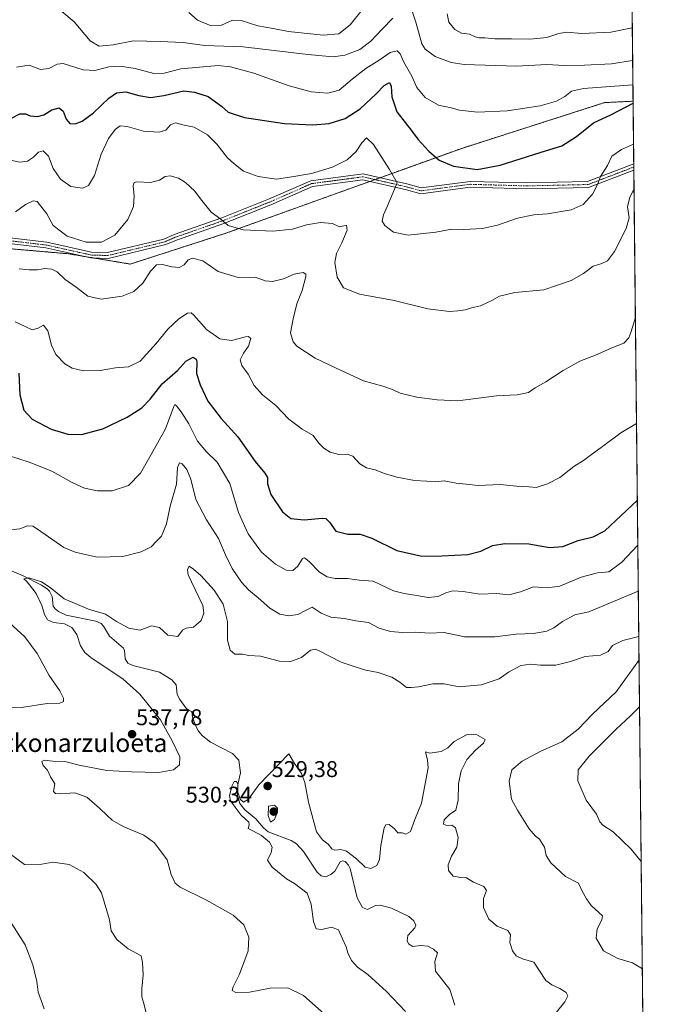
# Model space of a CAD drawing. Units: metres. Extents: x 569691 to 573116, y 4751920 to 4754268.
# Drawn here: x 572837 to 573116, y 4752390 to 4752823 of the extents above; entities that cross this region are included whole.
import ezdxf
from ezdxf.enums import TextEntityAlignment as Align

# ---------------------------------------------------------------- set-up
doc = ezdxf.new("R2010")
doc.units = ezdxf.units.M
doc.header["$MEASUREMENT"] = 0
doc.linetypes.add('TRAZO_Y_PUNTO', pattern=[1, 0.5, -0.25, 0, -0.25])
doc.linetypes.add('TRAZOS', pattern=[0.75, 0.5, -0.25])
for name, color, linetype, lineweight in [('Arbolado forestal', 92, 'TRAZOS', 0), ('Arbolado forestal CxS', 92, 'Continuous', 0), ('Camino', 19, 'Continuous', 0), ('Camino Cxs', 19, 'Continuous', 0), ('Camino eje', 39, 'TRAZO_Y_PUNTO', 13), ('Carátula', 7, 'Continuous', 5), ('Comarca CxS', 133, 'Continuous', 0), ('Comunidad Autónoma CxS', 142, 'Continuous', 0), ('Corriente natural lineal', 142, 'Continuous', 13), ('Curva de nivel maestra', 36, 'Continuous', 30), ('Curva de nivel normal', 36, 'Continuous', 0), ('Espacio natural protegido CxS', 2, 'Continuous', 0), ('Municipio CxS', 142, 'Continuous', 0), ('Provincia CxS', 1, 'Continuous', 0), ('Punto de cota en terreno', 7, 'Continuous', 0), ('Rótulo de punto de cota en terreno', 19, 'Continuous', 0), ('Texto cartográfico', 19, 'Continuous', 0)]:
    doc.layers.add(name, color=color, linetype=linetype, lineweight=lineweight)
doc.styles.add('Arial', font='txt', dxfattribs={"height": 0.2})

# ---------------------------------------------------------------- blocks, each defined once
blk = doc.blocks.new('*U158')
at = {"layer": 'Curva de nivel normal', "color": 36, "linetype": 'Continuous', "lineweight": 0}
blk.add_polyline3d([(573107.93, 4752692.2, 560), (573105.91, 4752685.62, 560), (573105.09, 4752683.3, 560), (573102.92, 4752680.98, 560), (573097.53, 4752678.87, 560), (573091.17, 4752676.01, 560), (573083.57, 4752672.99, 560), (573076.14, 4752668.97, 560), (573068.53, 4752664, 560), (573063.92, 4752661.28, 560), (573060.98, 4752659.23, 560), (573055.98, 4752658.23, 560), (573046.9, 4752657.74, 560), (573029.86, 4752655.63, 560), (573020.8, 4752656.08, 560), (573011.88, 4752657.2, 560), (573004.55, 4752658.96, 560), (573001.22, 4752660.58, 560), (572996.88, 4752662.05, 560), (572988.46, 4752664.36, 560), (572976.18, 4752670.04, 560), (572967.18, 4752674.27, 560), (572959.08, 4752679.6, 560), (572957.49, 4752681.53, 560), (572956.34, 4752685.44, 560), (572957.57, 4752691.67, 560), (572959.14, 4752698.28, 560), (572961.47, 4752704.06, 560), (572963.13, 4752710.18, 560), (572963.1, 4752711.28, 560), (572961.92, 4752711.99, 560), (572957.97, 4752711.34, 560), (572953.36, 4752709.21, 560), (572948.5, 4752707.98, 560), (572945.3, 4752708.39, 560), (572940.89, 4752709.88, 560), (572933.32, 4752709.86, 560), (572924.62, 4752712.5, 560), (572917.83, 4752717.19, 560), (572913.24, 4752718.24, 560), (572911.4, 4752717.51, 560), (572909.57, 4752715.36, 560), (572907.4, 4752714.27, 560), (572904.23, 4752714.53, 560), (572900.07, 4752715.59, 560), (572897.46, 4752715.4, 560), (572894.78, 4752712.64, 560), (572891.43, 4752707.27, 560), (572887.5, 4752703.6, 560), (572882.46, 4752701.57, 560), (572873.2, 4752700.28, 560), (572867.24, 4752701.65, 560), (572862.13, 4752705.54, 560), (572857.33, 4752708.98, 560), (572853.86, 4752712.25, 560), (572851.48, 4752713.47, 560), (572848.36, 4752713.77, 560), (572845.18, 4752713.19, 560), (572841.54, 4752713.18, 560), (572837.16, 4752713.56, 560)], dxfattribs=at)
blk = doc.blocks.new('*U178')
at = {"layer": 'Curva de nivel normal', "color": 36, "linetype": 'Continuous', "lineweight": 0}
for points in [[(573106.73, 4752805.17, 585), (573097.43, 4752803.73, 585), (573085.52, 4752803.2, 585), (573076.73, 4752802.94, 585), (573068.94, 4752803.5, 585), (573055.63, 4752802.77, 585), (573032.67, 4752803.46, 585), (573027.04, 4752804.39, 585), (573019.94, 4752806.94, 585), (573015.53, 4752810.13, 585), (573014.01, 4752812.46, 585), (573011.43, 4752821.99, 585), (573009.72, 4752827.32, 585)], [(573001.4, 4752823.81, 585), (572996.62, 4752818.99, 585), (572991.74, 4752813.67, 585), (572986.88, 4752810, 585), (572980.22, 4752807.58, 585), (572975.18, 4752806.84, 585), (572964.05, 4752807.87, 585), (572935.52, 4752811.26, 585), (572918.57, 4752811.76, 585), (572909.24, 4752813.09, 585), (572899.09, 4752813.62, 585), (572887.41, 4752813.83, 585), (572878.42, 4752812.15, 585), (572872.29, 4752811.49, 585), (572868.39, 4752813.84, 585), (572861.25, 4752822.13, 585), (572855.84, 4752826.8, 585)]]:
    blk.add_polyline3d(points, dxfattribs=at)
blk = doc.blocks.new('*U180')
at = {"layer": 'Curva de nivel normal', "color": 36, "linetype": 'Continuous', "lineweight": 0}
blk.add_polyline3d([(572835.58, 4752738.6, 565), (572839.86, 4752741.92, 565), (572843.33, 4752743.49, 565), (572845.09, 4752743.23, 565), (572849.3, 4752737.86, 565), (572852.03, 4752732.73, 565), (572858.2, 4752727.94, 565), (572866.59, 4752725.28, 565), (572873.38, 4752725.32, 565), (572879.14, 4752728.35, 565), (572884.82, 4752735.36, 565), (572887.39, 4752741.07, 565), (572887.68, 4752745.53, 565), (572887.18, 4752750.04, 565), (572887.72, 4752751.62, 565), (572888.79, 4752751.88, 565), (572894.78, 4752751.6, 565), (572898.73, 4752752.66, 565), (572901.33, 4752754.26, 565), (572903.48, 4752754.43, 565), (572907.2, 4752753.41, 565), (572910.18, 4752751.52, 565), (572914.32, 4752747.78, 565), (572916.75, 4752744.35, 565), (572921.52, 4752738.55, 565), (572925.73, 4752735.49, 565), (572929.04, 4752732.68, 565), (572935.52, 4752730.77, 565), (572948.64, 4752730.2, 565), (572957.3, 4752731.12, 565), (572963.44, 4752732.94, 565), (572969.53, 4752733.94, 565), (572974.88, 4752733.49, 565), (572977.91, 4752732.08, 565), (572981, 4752732.77, 565), (572981.24, 4752730.67, 565), (572978.94, 4752725.04, 565), (572976.56, 4752720.32, 565), (572975.8, 4752716.41, 565), (572976.81, 4752709.93, 565), (572979.69, 4752705.29, 565), (572986.69, 4752702.46, 565), (573001.87, 4752699.66, 565), (573016.67, 4752696.04, 565), (573026.22, 4752694.86, 565), (573029.88, 4752695.19, 565), (573033.21, 4752695.52, 565), (573035.87, 4752696.52, 565), (573039.87, 4752697.37, 565), (573044.87, 4752699.66, 565), (573048.21, 4752701.6, 565), (573054.9, 4752703.18, 565), (573067.63, 4752704.44, 565), (573079.67, 4752708.55, 565), (573085.11, 4752711.63, 565), (573089.43, 4752714.8, 565), (573093.2, 4752715.98, 565), (573095.6, 4752717.14, 565), (573098.7, 4752721.25, 565), (573103.84, 4752731.32, 565), (573105.2, 4752735.98, 565), (573104.45, 4752740.81, 565), (573105.49, 4752745.1, 565), (573107.33, 4752748.71, 565)], dxfattribs=at)
blk = doc.blocks.new('*U185')
at = {"layer": 'Curva de nivel normal', "color": 36, "linetype": 'Continuous', "lineweight": 0}
blk.add_polyline3d([(572833.25, 4752761.42, 570), (572837.47, 4752760.54, 570), (572840.81, 4752760.88, 570), (572843.47, 4752762.67, 570), (572845.58, 4752764.94, 570), (572847.67, 4752765.46, 570), (572849.97, 4752763.13, 570), (572852.06, 4752757.79, 570), (572855.23, 4752752.96, 570), (572859.82, 4752749.77, 570), (572864.9, 4752749.05, 570), (572867.66, 4752750.18, 570), (572870.18, 4752754.63, 570), (572873.14, 4752763.98, 570), (572876.38, 4752770.89, 570), (572879.26, 4752774.87, 570), (572881.54, 4752776.46, 570), (572884.64, 4752776.25, 570), (572891.83, 4752774.19, 570), (572898.64, 4752773.69, 570), (572901.57, 4752774.64, 570), (572903.57, 4752776.98, 570), (572905.9, 4752777.74, 570), (572909.57, 4752776.77, 570), (572914.06, 4752775.84, 570), (572919.86, 4752772.5, 570), (572923.98, 4752768.45, 570), (572928.68, 4752762.44, 570), (572931.41, 4752759.98, 570), (572935.78, 4752756.58, 570), (572942.1, 4752754.15, 570), (572950.22, 4752753.09, 570), (572957, 4752754.08, 570), (572965.54, 4752755.46, 570), (572974.84, 4752758.31, 570), (572981.22, 4752761.55, 570), (572985.24, 4752765.22, 570), (572987.69, 4752769.01, 570), (572989.82, 4752771.13, 570), (572992.82, 4752768.31, 570), (572999.82, 4752757.21, 570), (573003.21, 4752751.47, 570), (572999.03, 4752741.37, 570), (572997.26, 4752737.37, 570), (572996.72, 4752734.57, 570), (572997.8, 4752732.59, 570), (573001.58, 4752729.74, 570), (573008.01, 4752728.46, 570), (573020.29, 4752729.75, 570), (573027.29, 4752731.03, 570), (573032.54, 4752730.86, 570), (573040.71, 4752731.34, 570), (573047.4, 4752732.84, 570), (573056.15, 4752735.93, 570), (573063.3, 4752737.4, 570), (573069.27, 4752737.72, 570), (573079.75, 4752739.51, 570), (573085.04, 4752741.9, 570), (573089.08, 4752746.4, 570), (573091.25, 4752750.67, 570), (573092.54, 4752754.14, 570), (573095.64, 4752759.03, 570), (573097.63, 4752763.14, 570), (573101.78, 4752766.03, 570), (573107.12, 4752768.46, 570)], dxfattribs=at)
blk = doc.blocks.new('*U194')
at = {"layer": 'Curva de nivel normal', "color": 36, "linetype": 'Continuous', "lineweight": 0}
for points in [[(572893.42, 4752384.67, 540), (572891.93, 4752390.62, 540), (572891.05, 4752393.58, 540), (572891, 4752397.17, 540), (572891.67, 4752403.24, 540), (572891.37, 4752408.71, 540), (572890.69, 4752411.56, 540), (572885.1, 4752414.72, 540), (572880, 4752418.8, 540), (572877.51, 4752422.58, 540), (572876.85, 4752427.41, 540), (572873.3, 4752439.24, 540), (572870.9, 4752442.93, 540), (572865.54, 4752448.27, 540), (572859.12, 4752451.77, 540), (572851.87, 4752452.8, 540), (572845.42, 4752451.57, 540), (572839.4, 4752451.69, 540), (572833.28, 4752456.26, 540)], [(572829.33, 4752520.54, 540), (572838.17, 4752520.72, 540), (572849.5, 4752522.47, 540), (572855.06, 4752522.73, 540), (572856.59, 4752523.41, 540), (572856.61, 4752524.84, 540), (572854.99, 4752528.09, 540), (572850.27, 4752534.84, 540), (572845, 4752544.47, 540), (572839.57, 4752551.87, 540), (572829.48, 4752561.13, 540)], [(572833.63, 4752598.94, 540), (572837.49, 4752599.38, 540), (572840.85, 4752600.59, 540), (572843.11, 4752600.45, 540), (572845.13, 4752599.22, 540), (572856.75, 4752591.18, 540), (572861.68, 4752589.04, 540), (572871.37, 4752586.81, 540), (572882.67, 4752587.1, 540), (572890.78, 4752589.23, 540), (572895.1, 4752591.47, 540), (572897.54, 4752593.87, 540), (572899.68, 4752596.14, 540), (572901.88, 4752601.56, 540), (572903.45, 4752609.21, 540), (572906.2, 4752618.89, 540), (572906.65, 4752626.21, 540), (572907.52, 4752628.31, 540), (572908.78, 4752627.85, 540), (572910.86, 4752625.33, 540), (572912.56, 4752621.09, 540), (572914.82, 4752612.26, 540), (572919.52, 4752603.3, 540), (572924.7, 4752595.14, 540), (572927.78, 4752587.89, 540), (572930.74, 4752581.86, 540), (572934.81, 4752575.82, 540), (572937.91, 4752572.52, 540), (572942.16, 4752568.99, 540), (572947.34, 4752564.41, 540), (572951.73, 4752561.87, 540), (572955.62, 4752561.14, 540), (572959.56, 4752561.68, 540), (572963.02, 4752563.47, 540), (572965.92, 4752564.85, 540), (572969.9, 4752562.28, 540), (572974.08, 4752560.51, 540), (572979.9, 4752559.85, 540), (572985.14, 4752558.94, 540), (572990.62, 4752558.13, 540), (572995.35, 4752555.67, 540), (573000.24, 4752554.12, 540), (573005.65, 4752553.72, 540), (573011.5, 4752553.88, 540), (573017.33, 4752553.46, 540), (573023.83, 4752553.74, 540), (573032.88, 4752551.9, 540), (573046.21, 4752551.8, 540), (573055.54, 4752553.03, 540), (573063.21, 4752553.36, 540), (573068.94, 4752554.32, 540), (573072.13, 4752555.73, 540), (573075.94, 4752558.62, 540), (573081.37, 4752561.44, 540), (573087.43, 4752562.83, 540), (573109.22, 4752571.91, 540)], [(573109.76, 4752521.02, 540), (573105.85, 4752517.09, 540), (573099.48, 4752511.19, 540), (573087.62, 4752499.36, 540), (573082.84, 4752493.39, 540), (573082.59, 4752488.47, 540), (573086.36, 4752480.06, 540), (573090.78, 4752473.82, 540), (573092.34, 4752470.5, 540), (573093.61, 4752469.11, 540), (573098.1, 4752466.1, 540), (573106.02, 4752458.46, 540), (573110.48, 4752453.07, 540)]]:
    blk.add_polyline3d(points, dxfattribs=at)
blk = doc.blocks.new('*U201')
at = {"layer": 'Curva de nivel normal', "color": 36, "linetype": 'Continuous', "lineweight": 0}
blk.add_polyline3d([(573106.84, 4752794.54, 580), (573085.19, 4752792.89, 580), (573079.8, 4752791.66, 580), (573076.97, 4752789.4, 580), (573073.21, 4752787.31, 580), (573066.04, 4752785.23, 580), (573051.62, 4752783.14, 580), (573038.49, 4752782.5, 580), (573030.66, 4752783.42, 580), (573026.91, 4752784.36, 580), (573021.45, 4752785.57, 580), (573015.49, 4752788.87, 580), (573011.89, 4752793.27, 580), (573009.63, 4752798.35, 580), (573006.17, 4752804.5, 580), (573004.62, 4752808.1, 580), (573003.23, 4752809.47, 580), (573000.16, 4752808.71, 580), (572995.28, 4752805.38, 580), (572989.52, 4752801.61, 580), (572983.5, 4752797, 580), (572977.69, 4752792.17, 580), (572972.81, 4752790.78, 580), (572965.43, 4752791.41, 580), (572955.78, 4752794.08, 580), (572940.2, 4752799.65, 580), (572929.96, 4752802.46, 580), (572924.58, 4752803.03, 580), (572908.12, 4752801.52, 580), (572900.79, 4752799.58, 580), (572896.37, 4752799.45, 580), (572888.15, 4752801.66, 580), (572881.49, 4752802.68, 580), (572876.51, 4752802.43, 580), (572870.31, 4752800.81, 580), (572865.18, 4752801.14, 580), (572856.4, 4752803.92, 580), (572853.84, 4752803.6, 580), (572850.13, 4752801.72, 580), (572846.45, 4752801.26, 580), (572841.59, 4752803.15, 580), (572836.02, 4752802.27, 580)], dxfattribs=at)
blk = doc.blocks.new('*U206')
at = {"layer": 'Curva de nivel normal', "color": 36, "linetype": 'Continuous', "lineweight": 0}
blk.add_polyline3d([(572835.32, 4752690.26, 555), (572839.74, 4752688.2, 555), (572842.77, 4752686.82, 555), (572845.5, 4752687.46, 555), (572847.8, 4752688.85, 555), (572849.67, 4752686.41, 555), (572851.32, 4752680.07, 555), (572853.23, 4752675.98, 555), (572857.18, 4752671.92, 555), (572860.49, 4752669.91, 555), (572865.42, 4752668.84, 555), (572872.71, 4752668.96, 555), (572879.47, 4752670.02, 555), (572885.24, 4752670.57, 555), (572890.33, 4752673.09, 555), (572897.4, 4752680.72, 555), (572902.45, 4752687.11, 555), (572907.35, 4752691.69, 555), (572911.13, 4752694.18, 555), (572912.73, 4752694.21, 555), (572913.82, 4752693.25, 555), (572919.46, 4752686.92, 555), (572925.28, 4752682.79, 555), (572930.42, 4752682.17, 555), (572936.61, 4752683.7, 555), (572937.92, 4752683.82, 555), (572939, 4752682.93, 555), (572937.97, 4752679.57, 555), (572935.71, 4752676.5, 555), (572934.23, 4752673.54, 555), (572934.96, 4752671.06, 555), (572937.75, 4752667.36, 555), (572940.46, 4752662.39, 555), (572944.11, 4752658.2, 555), (572949.93, 4752653.49, 555), (572955.65, 4752647.52, 555), (572961.43, 4752643.16, 555), (572966.27, 4752640.29, 555), (572968.86, 4752636.96, 555), (572971.05, 4752634.75, 555), (572973.79, 4752633, 555), (572977.55, 4752631.97, 555), (572981.22, 4752632.16, 555), (572983.8, 4752631.27, 555), (572986.9, 4752627.9, 555), (572989.82, 4752626.18, 555), (572993.61, 4752625.22, 555), (572997.7, 4752623.6, 555), (573003.1, 4752622.05, 555), (573010.86, 4752620.53, 555), (573016.3, 4752620.23, 555), (573019.91, 4752619.98, 555), (573023.93, 4752620.47, 555), (573029.21, 4752619.45, 555), (573033.54, 4752618.9, 555), (573038.87, 4752618.44, 555), (573048.54, 4752618.82, 555), (573055.62, 4752618.12, 555), (573061.18, 4752617.71, 555), (573064.28, 4752617.55, 555), (573069.34, 4752619.05, 555), (573074.73, 4752621.94, 555), (573080.92, 4752626.67, 555), (573085.09, 4752629.35, 555), (573088.08, 4752631.61, 555), (573093.48, 4752635.47, 555), (573101.6, 4752641.59, 555), (573108.43, 4752645.55, 555)], dxfattribs=at)
blk = doc.blocks.new('*U210')
at = {"layer": 'Curva de nivel normal', "color": 36, "linetype": 'Continuous', "lineweight": 0}
for points in [[(573106.57, 4752819.58, 590), (573097.1, 4752817.63, 590), (573084.37, 4752817.06, 590), (573077.73, 4752817.62, 590), (573074.3, 4752817.02, 590), (573069.06, 4752815.33, 590), (573061.54, 4752814.54, 590), (573053.54, 4752814.69, 590), (573046.21, 4752814.69, 590), (573041.82, 4752815.18, 590), (573039.31, 4752815.09, 590), (573037.45, 4752815.54, 590), (573035.06, 4752816.82, 590), (573031.48, 4752817.24, 590), (573028.64, 4752818.87, 590), (573025.96, 4752822.1, 590), (573025.15, 4752825.78, 590)], [(572989.58, 4752829.63, 590), (572982.61, 4752820.86, 590), (572977.59, 4752816.96, 590), (572970.71, 4752816.31, 590), (572955.51, 4752818.01, 590), (572948.81, 4752819.29, 590), (572941.94, 4752820.38, 590), (572934.66, 4752822.82, 590), (572930.89, 4752822.89, 590), (572925.99, 4752820.8, 590), (572921.51, 4752820.43, 590), (572915.52, 4752822.92, 590), (572911.63, 4752826.36, 590)]]:
    blk.add_polyline3d(points, dxfattribs=at)
blk = doc.blocks.new('*U217')
at = {"layer": 'Curva de nivel normal', "color": 36, "linetype": 'Continuous', "lineweight": 0}
for points in [[(572971.21, 4752386.11, 535), (572962.09, 4752394.15, 535), (572955.21, 4752397.52, 535), (572947.47, 4752397.35, 535), (572938.29, 4752395.58, 535), (572932.39, 4752395.49, 535), (572930.73, 4752396.36, 535), (572931.16, 4752398.02, 535), (572933.93, 4752403.62, 535), (572937.72, 4752413.85, 535), (572938.02, 4752419.78, 535), (572935.9, 4752425.24, 535), (572931.16, 4752429.47, 535), (572919.51, 4752436.02, 535), (572907.82, 4752441.8, 535), (572905.69, 4752443.61, 535), (572903.88, 4752447.34, 535), (572902.21, 4752453.86, 535), (572896.57, 4752461.22, 535), (572891.9, 4752464.62, 535), (572882.9, 4752468.53, 535), (572877.98, 4752471.29, 535), (572875.86, 4752473.33, 535), (572872.5, 4752476.55, 535), (572866.88, 4752481.33, 535), (572861.58, 4752483.32, 535), (572855.17, 4752482.84, 535), (572853.16, 4752482.92, 535), (572852.27, 4752483.79, 535), (572852.84, 4752487.18, 535), (572850.91, 4752490.34, 535), (572849.51, 4752493.29, 535), (572847.73, 4752495.28, 535), (572847.14, 4752497.08, 535), (572848.14, 4752497.58, 535), (572851.91, 4752497.12, 535), (572857.25, 4752497.03, 535), (572863.43, 4752495.38, 535), (572875.64, 4752493.01, 535), (572886.49, 4752492.46, 535), (572898.53, 4752492.2, 535), (572905.02, 4752493.43, 535), (572907.56, 4752495.52, 535), (572907.68, 4752499.1, 535), (572904.3, 4752506.1, 535), (572899.18, 4752515.3, 535), (572890.16, 4752526.61, 535), (572882.86, 4752533.16, 535), (572868.68, 4752542.8, 535), (572865.98, 4752544.96, 535), (572864.06, 4752547.87, 535), (572862.46, 4752552.8, 535), (572860.23, 4752555.91, 535), (572857.03, 4752557.56, 535), (572852.21, 4752558.16, 535), (572849.53, 4752559.3, 535), (572848.27, 4752561.64, 535), (572847.09, 4752565.68, 535), (572844.57, 4752570.96, 535), (572841.71, 4752574.63, 535), (572840.4, 4752576.34, 535), (572839.23, 4752577.34, 535), (572841.36, 4752577.72, 535), (572846.87, 4752576.04, 535), (572850.81, 4752573.53, 535), (572856.88, 4752568.58, 535), (572867.56, 4752564.04, 535), (572875.07, 4752561.85, 535), (572879.9, 4752558.56, 535), (572885.35, 4752555.61, 535), (572890.35, 4752554.79, 535), (572895.21, 4752556.66, 535), (572898.77, 4752555.88, 535), (572902.46, 4752552.57, 535), (572906.84, 4752552.05, 535), (572908.92, 4752554.75, 535), (572910.49, 4752555.68, 535), (572913.73, 4752556.06, 535), (572917.07, 4752558.98, 535), (572918.24, 4752562.31, 535), (572917.89, 4752565.67, 535), (572916.01, 4752569.31, 535), (572912.88, 4752576.08, 535), (572911.36, 4752579.08, 535), (572911.1, 4752581.34, 535), (572911.8, 4752582.95, 535), (572913.67, 4752581.53, 535), (572916.96, 4752578.83, 535), (572922.88, 4752572.36, 535), (572926.72, 4752566.26, 535), (572928.62, 4752558.64, 535), (572928.63, 4752550.33, 535), (572929.86, 4752545.94, 535), (572931.94, 4752544.18, 535), (572935.23, 4752544.18, 535), (572937.99, 4752543.57, 535), (572943.17, 4752543.27, 535), (572951.54, 4752541.21, 535), (572956.12, 4752540.9, 535), (572961.23, 4752542.78, 535), (572965.16, 4752546.01, 535), (572967.18, 4752546.48, 535), (572969.03, 4752545.71, 535), (572978.61, 4752540.74, 535), (572984.82, 4752538.62, 535), (572989.42, 4752537.22, 535), (572994.96, 4752536.2, 535), (573000.88, 4752534.07, 535), (573004.41, 4752531.9, 535), (573007.35, 4752529.56, 535), (573009.55, 4752529.5, 535), (573012.55, 4752529.79, 535), (573018.9, 4752531.24, 535), (573023.96, 4752531.15, 535), (573030.43, 4752529.9, 535), (573040.15, 4752530.72, 535), (573048.03, 4752533.33, 535), (573052.18, 4752536.31, 535), (573057.56, 4752539.17, 535), (573062.01, 4752539.8, 535), (573066.25, 4752539.33, 535), (573072.97, 4752539.36, 535), (573079.48, 4752541.07, 535), (573085.86, 4752543.26, 535), (573092.65, 4752543.76, 535), (573096.02, 4752545.45, 535), (573097.82, 4752547.98, 535), (573102.44, 4752550.25, 535), (573109.43, 4752552.05, 535)], [(573109.54, 4752541.72, 535), (573107.14, 4752538.18, 535), (573099.53, 4752527.66, 535), (573089.13, 4752517.9, 535), (573082.72, 4752511.27, 535), (573075.59, 4752505.71, 535), (573066.04, 4752501.37, 535), (573058.14, 4752497.19, 535), (573053.61, 4752493.31, 535), (573052.39, 4752488.32, 535), (573053.42, 4752480.5, 535), (573056.14, 4752475.63, 535), (573061.32, 4752467.48, 535), (573064.05, 4752464.22, 535), (573065.83, 4752462.85, 535), (573067.98, 4752459.38, 535), (573068.78, 4752455.72, 535), (573070.77, 4752452.45, 535), (573077.18, 4752446.48, 535), (573082.95, 4752443.49, 535), (573084.56, 4752440.06, 535), (573086.38, 4752436.67, 535), (573088.45, 4752433.77, 535), (573093.46, 4752429.25, 535), (573093.14, 4752427.44, 535), (573091.1, 4752423.54, 535), (573090.73, 4752419.4, 535), (573093.9, 4752413.88, 535), (573100.28, 4752410.44, 535), (573106.6, 4752408.51, 535), (573110.99, 4752405.85, 535)]]:
    blk.add_polyline3d(points, dxfattribs=at)
blk = doc.blocks.new('*U229')
at = {"layer": 'Curva de nivel maestra', "color": 36, "linetype": 'Continuous', "lineweight": 30}
blk.add_polyline3d([(572833.48, 4752779.64, 575), (572837.44, 4752781.82, 575), (572839.95, 4752781.76, 575), (572842, 4752780.84, 575), (572845.25, 4752780.58, 575), (572847.91, 4752781.38, 575), (572851.5, 4752783.47, 575), (572854.76, 4752784.4, 575), (572856.52, 4752782.85, 575), (572857.71, 4752779.43, 575), (572859.43, 4752777.43, 575), (572861.7, 4752777.38, 575), (572864.82, 4752778.6, 575), (572869.85, 4752782.22, 575), (572876.52, 4752788.58, 575), (572879.9, 4752790.91, 575), (572883.96, 4752791.37, 575), (572889.68, 4752789.86, 575), (572894.87, 4752788.94, 575), (572900.72, 4752789.8, 575), (572909.47, 4752791.88, 575), (572914.24, 4752791.32, 575), (572920.24, 4752789.32, 575), (572926.03, 4752785.11, 575), (572929.02, 4752782.43, 575), (572936.12, 4752780.2, 575), (572953.68, 4752777.43, 575), (572966.23, 4752776.92, 575), (572973.39, 4752777.56, 575), (572980.41, 4752779.65, 575), (572986.96, 4752783.98, 575), (572994.04, 4752790.52, 575), (572997.58, 4752794.27, 575), (572999.86, 4752795.5, 575), (573000.65, 4752793.89, 575), (573000.86, 4752789.18, 575), (573003.15, 4752782.64, 575), (573009.36, 4752774.64, 575), (573012.39, 4752770.55, 575), (573017.21, 4752765.29, 575), (573021.75, 4752761.35, 575), (573028.02, 4752758.68, 575), (573038.41, 4752757.3, 575), (573048.54, 4752759.19, 575), (573066.54, 4752764.92, 575), (573075.58, 4752767.71, 575), (573082.04, 4752771.84, 575), (573089.5, 4752777.74, 575), (573097.36, 4752781.52, 575), (573106.93, 4752786.42, 575)], dxfattribs=at)
blk = doc.blocks.new('*U235')
at = {"layer": 'Curva de nivel maestra', "color": 36, "linetype": 'Continuous', "lineweight": 30}
blk.add_polyline3d([(572836.94, 4752667.75, 550), (572837.37, 4752658.26, 550), (572839.24, 4752651.48, 550), (572842.85, 4752647.48, 550), (572851.15, 4752643.2, 550), (572858.52, 4752641, 550), (572864.48, 4752640.82, 550), (572873.9, 4752643.33, 550), (572884.57, 4752648.39, 550), (572891.02, 4752652.55, 550), (572894.72, 4752656.28, 550), (572900.02, 4752663.13, 550), (572906.68, 4752668.96, 550), (572910.39, 4752673.01, 550), (572913.52, 4752674.8, 550), (572914.92, 4752673.85, 550), (572915.21, 4752672.7, 550), (572915.02, 4752667.66, 550), (572916.74, 4752662.66, 550), (572920, 4752655.38, 550), (572925.96, 4752647.76, 550), (572933.23, 4752639.69, 550), (572940.83, 4752628.98, 550), (572945.15, 4752623.84, 550), (572946.27, 4752621.93, 550), (572946.25, 4752619.16, 550), (572947.73, 4752614.34, 550), (572952.83, 4752606.76, 550), (572956.55, 4752603.91, 550), (572962.31, 4752603.26, 550), (572970.22, 4752603.97, 550), (572971.83, 4752603.82, 550), (572973.57, 4752602.32, 550), (572976.28, 4752598.24, 550), (572981.56, 4752596.91, 550), (572987.02, 4752596.91, 550), (572992.07, 4752595.16, 550), (573003.07, 4752589.86, 550), (573014.1, 4752587.26, 550), (573022.89, 4752587.49, 550), (573034.3, 4752588.1, 550), (573039.98, 4752589.47, 550), (573045.14, 4752591.97, 550), (573050.61, 4752592.9, 550), (573061.04, 4752592.71, 550), (573070.13, 4752591.17, 550), (573075.99, 4752591.54, 550), (573082.8, 4752594.21, 550), (573089.34, 4752595.75, 550), (573094.43, 4752598.44, 550), (573108.79, 4752611.88, 550)], dxfattribs=at)
blk = doc.blocks.new('5PATER')
at = {"layer": 'Carátula', "linetype": 'Continuous', "lineweight": 5}
h = blk.add_hatch(color=250, dxfattribs=at)
edge = h.paths.add_edge_path()
edge.add_ellipse((0, 0.01), major_axis=(-1.33, -1.34), ratio=0.999422, start_angle=0, end_angle=360)

msp = doc.modelspace()

# ---------------------------------------------------------------- linework, layer by layer
at = {"layer": 'Arbolado forestal', "color": 92, "linetype": 'TRAZOS', "lineweight": 0}
for points in [[(573099.16, 4753514.38, 663.99), (573100.27, 4753410.19, 668.6), (573105.33, 4752936.27, 625.43), (573105.34, 4752934.74, 624.92), (573105.36, 4752933.21, 624.44), (573105.76, 4752895.82, 612.93), (573106.92, 4752787.3, 575.24)], [(572824.53, 4752723.2, 562.34), (572858.98, 4752720.21, 562.55), (572864.81, 4752719.23, 562.93), (572870.2, 4752718.34, 562.95), (572885.94, 4752715.71, 561.89), (572927.95, 4752729.26, 563.98), (572991.24, 4752752.04, 567.82), (572993.5, 4752752.85, 568.08), (572995.76, 4752753.67, 568.34), (573031.63, 4752766.57, 576.46), (573094.38, 4752786.67, 576.99), (573106.92, 4752787.3, 575.24)], [(573106.92, 4752787.3, 575.24), (573107.21, 4752759.76, 567.24), (573107.22, 4752758.37, 566.95), (573107.24, 4752756.99, 566.59), (573113.2, 4752198.59, 522.74), (573114.01, 4752122.73, 523.15), (573114.04, 4752119.88, 522.98), (573114.07, 4752117.02, 522.84), (573114.66, 4752061.98, 520.33), (573114.86, 4752043.41, 519.81), (573115.08, 4752022.82, 519.72), (573115.21, 4752010.43, 521.28)]]:
    msp.add_polyline3d(points, dxfattribs=at)
at = {"layer": 'Arbolado forestal CxS', "color": 92, "linetype": 'Continuous', "lineweight": 0}
for points in [[(573099.16, 4753514.38, 663.99), (573106.92, 4752787.3, 575.25), (573094.38, 4752786.67, 576.99), (573031.63, 4752766.57, 576.46), (572927.95, 4752729.26, 563.98), (572885.94, 4752715.71, 561.89), (572858.98, 4752720.21, 562.55), (572824.53, 4752723.2, 562.34)], [(572824.53, 4752723.2, 562.34), (572858.98, 4752720.21, 562.55), (572885.94, 4752715.71, 561.89), (572927.95, 4752729.26, 563.98), (573031.63, 4752766.57, 576.46), (573094.38, 4752786.67, 576.99), (573106.92, 4752787.3, 575.25), (573115.21, 4752010.43, 521.28)]]:
    msp.add_polyline3d(points, dxfattribs=at)
at = {"layer": 'Camino', "color": 19, "linetype": 'Continuous', "lineweight": 0}
for points in [[(572827.87, 4752727.88, 563.22), (572849.24, 4752725.36, 562.47), (572868.98, 4752720.97, 563.66), (572875.99, 4752720.78, 563.68), (572900.71, 4752726.71, 562.09), (572905.25, 4752728.68, 561.94), (572926.17, 4752735.99, 565.13), (572946.72, 4752744.17, 567.8), (572965.27, 4752752.34, 568.92), (572988.28, 4752755.39, 568.11), (573008.04, 4752750.83, 571.08), (573013.82, 4752749.2, 572.14), (573035.25, 4752752.07, 573.8), (573060.22, 4752751.37, 572.66), (573086.87, 4752751.97, 570.84), (573107.21, 4752759.76, 567.24)], [(573107.21, 4752759.76, 567.24), (573107.24, 4752756.99, 566.59)], [(573107.24, 4752756.99, 566.59), (573087.37, 4752749.38, 570.46), (573060.22, 4752748.77, 572.24), (573035.39, 4752749.47, 573.42), (573013.63, 4752746.55, 572.09), (573007.4, 4752748.31, 570.86), (572988.16, 4752752.75, 567.8), (572965.98, 4752749.81, 568.46), (572947.72, 4752741.77, 567.46), (572927.08, 4752733.55, 564.68), (572906.2, 4752726.26, 561.74), (572901.54, 4752724.24, 561.73), (572876.26, 4752718.17, 563.06), (572868.66, 4752718.38, 562.89), (572848.8, 4752722.79, 561.85), (572827.77, 4752725.27, 562.79)]]:
    msp.add_polyline3d(points, dxfattribs=at)
at = {"layer": 'Camino Cxs', "color": 19, "linetype": 'Continuous', "lineweight": 0}
msp.add_polyline3d([(572827.87, 4752727.88, 563.22), (572849.24, 4752725.36, 562.47), (572868.98, 4752720.97, 563.66), (572875.99, 4752720.78, 563.68), (572900.71, 4752726.71, 562.09), (572905.25, 4752728.68, 561.94), (572926.17, 4752735.99, 565.13), (572946.72, 4752744.17, 567.8), (572965.27, 4752752.34, 568.92), (572988.28, 4752755.39, 568.11), (573008.04, 4752750.83, 571.08), (573013.82, 4752749.2, 572.14), (573035.25, 4752752.07, 573.8), (573060.22, 4752751.37, 572.66), (573086.87, 4752751.97, 570.84), (573107.21, 4752759.76, 567.24), (573107.24, 4752756.99, 566.59), (573087.37, 4752749.38, 570.46), (573060.22, 4752748.77, 572.24), (573035.39, 4752749.47, 573.42), (573013.63, 4752746.55, 572.09), (573007.4, 4752748.31, 570.86), (572988.16, 4752752.75, 567.8), (572965.98, 4752749.81, 568.46), (572947.72, 4752741.77, 567.46), (572927.08, 4752733.55, 564.68), (572906.2, 4752726.26, 561.74), (572901.54, 4752724.24, 561.73), (572876.26, 4752718.17, 563.06), (572868.66, 4752718.38, 562.89), (572848.8, 4752722.79, 561.85), (572827.77, 4752725.27, 562.79)], dxfattribs=at)
at = {"layer": 'Camino eje', "color": 39, "linetype": 'TRAZO_Y_PUNTO', "lineweight": 13}
msp.add_polyline3d([(573107.23, 4752758.37, 566.95), (573087.12, 4752750.67, 570.65), (573060.22, 4752750.07, 572.45), (573035.32, 4752750.77, 573.61), (573013.72, 4752747.87, 572.09), (573007.72, 4752749.57, 570.96), (572988.22, 4752754.07, 567.91), (572965.62, 4752751.07, 568.68), (572947.22, 4752742.97, 567.6), (572926.62, 4752734.77, 564.9), (572905.72, 4752727.47, 561.83), (572901.12, 4752725.47, 561.9), (572876.12, 4752719.47, 563.35), (572868.82, 4752719.67, 563.26), (572849.02, 4752724.07, 562.13), (572827.82, 4752726.57, 563.01)], dxfattribs=at)
at = {"layer": 'Comarca CxS', "color": 133, "linetype": 'Continuous', "lineweight": 0}
msp.add_polyline3d([(573115.8, 4751954.95, 525.55), (569715, 4751919.64, 634.77), (569691.48, 4754233.08, 687.39), (573091.11, 4754268.4, 662.79), (573115.8, 4751954.95, 525.55)], close=True, dxfattribs=at)
msp.add_polyline3d([(573115.8, 4751954.95, 525.55), (569715, 4751919.64, 634.77), (569691.48, 4754233.08, 687.39), (573091.11, 4754268.4, 662.79), (573115.8, 4751954.95, 525.55)], close=True, dxfattribs=at)
at = {"layer": 'Comunidad Autónoma CxS', "color": 142, "linetype": 'Continuous', "lineweight": 0}
msp.add_polyline3d([(571694.96, 4751940.2, 551.22), (569715, 4751919.64, 634.77), (569691.48, 4754233.08, 687.39), (570857.41, 4754245.19, 835.43), (572433.43, 4754261.57, 846.48), (573091.11, 4754268.4, 662.79), (573115.21, 4752010.15, 521.33), (573115.8, 4751954.95, 525.55), (571694.96, 4751940.2, 551.22)], close=True, dxfattribs=at)
msp.add_polyline3d([(571694.96, 4751940.2, 551.22), (569715, 4751919.64, 634.77), (569691.48, 4754233.08, 687.39), (570857.41, 4754245.19, 835.43), (572433.43, 4754261.57, 846.48), (573091.11, 4754268.4, 662.79), (573115.21, 4752010.15, 521.33), (573115.8, 4751954.95, 525.55), (571694.96, 4751940.2, 551.22)], close=True, dxfattribs=at)
at = {"layer": 'Corriente natural lineal', "color": 142, "linetype": 'Continuous', "lineweight": 13}
msp.add_polyline3d([(572827.2, 4752583.64, 535.5), (572838.86, 4752578.62, 535.06), (572846.87, 4752574.62, 534.67), (572849.41, 4752572.96, 534.55), (572850.51, 4752571.85, 534.46), (572851.6, 4752569.62, 534.03), (572852.06, 4752565.32, 533.65), (572852.88, 4752564.09, 533.67), (572854.38, 4752562.96, 533.88), (572857.77, 4752561.4, 534.22), (572870.85, 4752558.72, 533.1), (572873.17, 4752557.71, 533.06), (572874.26, 4752556.55, 533.05), (572876.89, 4752552.2, 532.65), (572883.03, 4752546.9, 532.53), (572883.44, 4752545.81, 532.51), (572883.66, 4752542.19, 532.36), (572884.87, 4752540.29, 532.24), (572887.08, 4752539.22, 531.9), (572898.75, 4752536.29, 531.85), (572904.19, 4752532.88, 531.54), (572906.06, 4752530.75, 531.36), (572906.62, 4752526.42, 531.15), (572907.77, 4752524.22, 531.05), (572910.39, 4752520.68, 531.01), (572911.74, 4752519.47, 530.78), (572913, 4752519, 530.84), (572913.29, 4752516.54, 530.83), (572914.73, 4752512.64, 530.87), (572915.94, 4752510.39, 530.81), (572917.72, 4752508.34, 530.67), (572921.23, 4752505.51, 530.59), (572930.84, 4752500.5, 530.46), (572933.6, 4752497.68, 530.58), (572934.34, 4752492.01, 530.73), (572933.21, 4752486.89, 529.96), (572933.1, 4752482.05, 529.83), (572934.09, 4752478.53, 529.97), (572936.32, 4752475.73, 529.76), (572941.19, 4752471.81, 529.65), (572944.57, 4752467.82, 529.67), (572946.57, 4752466.15, 529.68), (572956.73, 4752462.3, 529.13), (572958.93, 4752460.82, 528.99), (572962.03, 4752457.52, 528.73), (572968.03, 4752448.42, 528.53), (572969.81, 4752446.83, 528.5), (572971.78, 4752446.4, 528.39), (572974.14, 4752447.35, 528.29), (572975.78, 4752448.78, 528.17), (572978.22, 4752452.9, 528.02), (572979.24, 4752453.41, 528.07), (572980.34, 4752453.08, 528.12), (572981.85, 4752451.52, 528.23), (572982.55, 4752449.98, 528.34), (572985.59, 4752437.14, 527.84), (572988.04, 4752432.84, 527.59), (572990.15, 4752432, 527.65), (572993.65, 4752433.72, 527.54), (572995.77, 4752433.84, 527.52), (573000.81, 4752432.52, 527.38), (573008.37, 4752428.83, 527.34), (573010.63, 4752426.93, 527.14), (573011.38, 4752425.15, 527.01), (573010.94, 4752423.99, 526.96), (573007.97, 4752420.51, 526.9), (573007.64, 4752418.19, 526.82), (573008.16, 4752416.87, 526.89), (573010.13, 4752415.77, 526.94), (573013.62, 4752416.22, 526.85), (573016.65, 4752415.81, 526.74), (573019.27, 4752414.52, 526.62), (573021, 4752413, 526.52), (573019.8, 4752409.17, 526.59), (573020.13, 4752404.93, 526.6), (573026.36, 4752396.75, 526.34), (573028.51, 4752389.94, 526.66)], dxfattribs=at)
at = {"layer": 'Curva de nivel normal', "color": 36, "linetype": 'Continuous', "lineweight": 0}
for points in [[(573109, 4752592.19, 545), (573102.04, 4752584.64, 545), (573096.19, 4752580.36, 545), (573091.21, 4752580.01, 545), (573084.16, 4752578.14, 545), (573074.76, 4752574.18, 545), (573069.09, 4752573.34, 545), (573063.09, 4752573.82, 545), (573057.51, 4752571.57, 545), (573052.24, 4752570.36, 545), (573047.02, 4752570.96, 545), (573039.56, 4752570.65, 545), (573032.21, 4752571.78, 545), (573027.73, 4752572.11, 545), (573024.58, 4752571.16, 545), (573021.24, 4752569.52, 545), (573016.93, 4752569.06, 545), (573011.93, 4752570.03, 545), (573006.27, 4752570.92, 545), (573001.62, 4752572.1, 545), (572992.66, 4752576.31, 545), (572986.58, 4752576.82, 545), (572981.39, 4752577.42, 545), (572976.03, 4752577.52, 545), (572972.46, 4752578.23, 545), (572969.11, 4752580.22, 545), (572964.53, 4752584.98, 545), (572962.45, 4752586.51, 545), (572961.68, 4752586.3, 545), (572959.57, 4752582.93, 545), (572957.44, 4752580.96, 545), (572954.5, 4752581.1, 545), (572949.72, 4752583.76, 545), (572943.59, 4752589.1, 545), (572937.7, 4752597.06, 545), (572933.48, 4752606.43, 545), (572929.75, 4752619.24, 545), (572924.2, 4752628.65, 545), (572919.45, 4752633.16, 545), (572915.53, 4752637.85, 545), (572911.66, 4752645.44, 545), (572908.33, 4752650.79, 545), (572906.3, 4752653.35, 545), (572905.59, 4752654.04, 545), (572905.07, 4752653.07, 545), (572901.42, 4752643.35, 545), (572895.14, 4752632, 545), (572890.51, 4752623.76, 545), (572885.13, 4752618.39, 545), (572878.01, 4752615.96, 545), (572871.6, 4752616.01, 545), (572865.86, 4752617.24, 545), (572860.38, 4752619.71, 545), (572851.53, 4752624.64, 545), (572841.56, 4752628.68, 545), (572832.5, 4752631.49, 545)], [(573006.96, 4752387.13, 530), (572998.6, 4752395.92, 530), (572990.37, 4752403.35, 530), (572985.8, 4752406.68, 530), (572983.17, 4752409.54, 530), (572981.56, 4752412.86, 530), (572980.84, 4752415.57, 530), (572979.18, 4752419.06, 530), (572977.53, 4752423.02, 530), (572974.45, 4752424.16, 530), (572970.07, 4752423.14, 530), (572967.58, 4752423.46, 530), (572966.5, 4752426.65, 530), (572965.38, 4752434.36, 530), (572963.74, 4752439.21, 530), (572958.16, 4752443.45, 530), (572954.57, 4752445.4, 530), (572948.26, 4752450.52, 530), (572946.25, 4752453.7, 530), (572947.89, 4752457.04, 530), (572948.37, 4752459.37, 530), (572947.13, 4752461.6, 530), (572943.58, 4752464.55, 530), (572939.81, 4752466.58, 530), (572937.71, 4752467.61, 530), (572938.24, 4752469.15, 530), (572938, 4752470.31, 530), (572936.42, 4752471.89, 530), (572934.66, 4752473.38, 530), (572932.1, 4752477, 530), (572929.93, 4752479.71, 530), (572929.6, 4752482.12, 530), (572930.69, 4752486.52, 530), (572931.63, 4752488.18, 530), (572932.64, 4752488.28, 530), (572933.23, 4752486.88, 530), (572933.16, 4752483.49, 530), (572934.3, 4752480.46, 530), (572935.69, 4752479.09, 530), (572937.89, 4752480.5, 530), (572942.39, 4752486.78, 530), (572955.56, 4752500.44, 530), (572958.18, 4752496.14, 530), (572961.14, 4752491.78, 530), (572962.65, 4752487.82, 530), (572964.27, 4752479.17, 530), (572967.74, 4752466.15, 530), (572970.47, 4752462.61, 530), (572972.91, 4752460.73, 530), (572974.48, 4752458.7, 530), (572975.91, 4752458.02, 530), (572978.46, 4752458.35, 530), (572980.99, 4752457.66, 530), (572985.36, 4752454.31, 530), (572989.22, 4752450.52, 530), (572991.73, 4752449.94, 530), (572994.26, 4752451.39, 530), (572995.44, 4752453.93, 530), (572996.08, 4752460.04, 530), (572997.6, 4752467.88, 530), (572998.24, 4752469.13, 530), (572999.69, 4752469.38, 530), (573002.06, 4752467.4, 530), (573003.54, 4752465.66, 530), (573005.4, 4752465.66, 530), (573007.06, 4752465.04, 530), (573009.05, 4752466.26, 530), (573010.96, 4752471.52, 530), (573013.96, 4752478.65, 530), (573016.9, 4752494.2, 530), (573016.56, 4752497.65, 530), (573015.72, 4752501.33, 530), (573017.58, 4752500.76, 530), (573022.57, 4752501.45, 530), (573025.51, 4752503.05, 530), (573028.32, 4752505.76, 530), (573033.67, 4752508.75, 530), (573037.86, 4752509.1, 530), (573041.9, 4752506.69, 530), (573041.23, 4752505.17, 530), (573037.6, 4752502.05, 530), (573033.8, 4752497.88, 530), (573031.3, 4752492.9, 530), (573030.19, 4752487.22, 530), (573030.08, 4752480.05, 530), (573029.09, 4752475.61, 530), (573026.25, 4752473.68, 530), (573023.84, 4752471.33, 530), (573023.66, 4752469.53, 530), (573025.02, 4752468.84, 530), (573027.31, 4752469.12, 530), (573028.93, 4752467.92, 530), (573030.12, 4752463.59, 530), (573029.49, 4752459.37, 530), (573027.13, 4752455.37, 530), (573025.71, 4752451.68, 530), (573025.78, 4752449.08, 530), (573027.86, 4752446.64, 530), (573031.21, 4752445.99, 530), (573033.64, 4752445.86, 530), (573036.72, 4752444.05, 530), (573041.31, 4752442.14, 530), (573042.45, 4752440.28, 530), (573041.2, 4752436.84, 530), (573041.15, 4752432.9, 530), (573043.46, 4752427.76, 530), (573047.18, 4752424.68, 530), (573051.84, 4752422.71, 530), (573053.04, 4752420.9, 530), (573052.79, 4752417.42, 530), (573053.87, 4752413.88, 530), (573055.58, 4752411.54, 530), (573058.27, 4752410.25, 530), (573063.24, 4752408.86, 530), (573068.61, 4752400.78, 530), (573071.24, 4752398.86, 530), (573074.72, 4752397.29, 530), (573077.44, 4752395.53, 530), (573078.2, 4752394.09, 530), (573076.86, 4752391.44, 530), (573073.22, 4752386.83, 530)], [(572947.54, 4752470.33, 530), (572949.32, 4752471.56, 530), (572950.57, 4752474.4, 530), (572950.62, 4752476.54, 530), (572949.27, 4752477.91, 530), (572946.76, 4752477.36, 530), (572946.6, 4752473.26, 530), (572947.54, 4752470.33, 530)], [(572832.82, 4752427.28, 545), (572839.7, 4752416.49, 545), (572843.18, 4752407.72, 545), (572844.86, 4752400.29, 545), (572845.53, 4752395.69, 545), (572848.06, 4752388.29, 545)]]:
    msp.add_polyline3d(points, dxfattribs=at)
at = {"layer": 'Espacio natural protegido CxS', "color": 2, "linetype": 'Continuous', "lineweight": 0}
msp.add_polyline3d([(573091.11, 4754268.4, 662.79), (573115.8, 4751954.95, 525.55)], dxfattribs=at)
msp.add_polyline3d([(573091.11, 4754268.4, 662.79), (573115.8, 4751954.95, 525.55)], dxfattribs=at)
at = {"layer": 'Municipio CxS', "color": 142, "linetype": 'Continuous', "lineweight": 0}
msp.add_polyline3d([(573091.11, 4754268.4, 662.79), (573115.21, 4752010.15, 521.33)], dxfattribs=at)
msp.add_polyline3d([(573091.11, 4754268.4, 662.79), (573115.21, 4752010.15, 521.33)], dxfattribs=at)
at = {"layer": 'Provincia CxS', "color": 1, "linetype": 'Continuous', "lineweight": 0}
msp.add_polyline3d([(573115.8, 4751954.95, 525.55), (569715, 4751919.64, 634.77), (569691.48, 4754233.08, 687.39), (573091.11, 4754268.4, 662.79), (573115.8, 4751954.95, 525.55)], close=True, dxfattribs=at)
msp.add_polyline3d([(573115.8, 4751954.95, 525.55), (569715, 4751919.64, 634.77), (569691.48, 4754233.08, 687.39), (573091.11, 4754268.4, 662.79), (573115.8, 4751954.95, 525.55)], close=True, dxfattribs=at)

# ---------------------------------------------------------------- block references
at = {"layer": 'Curva de nivel maestra', "color": 36, "linetype": 'Continuous', "lineweight": 30}
for name in ['*U229', '*U235']:
    msp.add_blockref(name, (0, 0), dxfattribs=at)
at = {"layer": 'Curva de nivel normal', "color": 36, "linetype": 'Continuous', "lineweight": 0}
for name in ['*U210', '*U178', '*U201', '*U185', '*U180', '*U158', '*U206', '*U194', '*U217']:
    msp.add_blockref(name, (0, 0), dxfattribs=at)
at = {"layer": 'Punto de cota en terreno', "linetype": 'Continuous', "lineweight": 0}
for p in [(572886.74, 4752509.04, 537.78), (572946.32, 4752486.25, 529.38), (572949, 4752475, 530.34)]:
    msp.add_blockref('5PATER', p, dxfattribs=at)

# ---------------------------------------------------------------- texts
at = {"layer": 'Rótulo de punto de cota en terreno', "color": 19, "linetype": 'Continuous', "lineweight": 0, "style": 'Arial'}
for s, p in [('537,78', (572888.5, 4752510.8)), ('529,38', (572948.08, 4752488.01)), ('530,34', (572910.32, 4752476.76))]:
    msp.add_text(s, height=7, dxfattribs=at).set_placement(p, align=Align.BOTTOM_LEFT)
at = {"layer": 'Texto cartográfico', "color": 19, "linetype": 'Continuous', "lineweight": 0, "style": 'Arial'}
msp.add_text('Azkonarzuloeta', height=8, dxfattribs=at).set_placement((572862.62, 4752505.23), align=Align.MIDDLE_CENTER)

doc.saveas('drawing.dxf')
